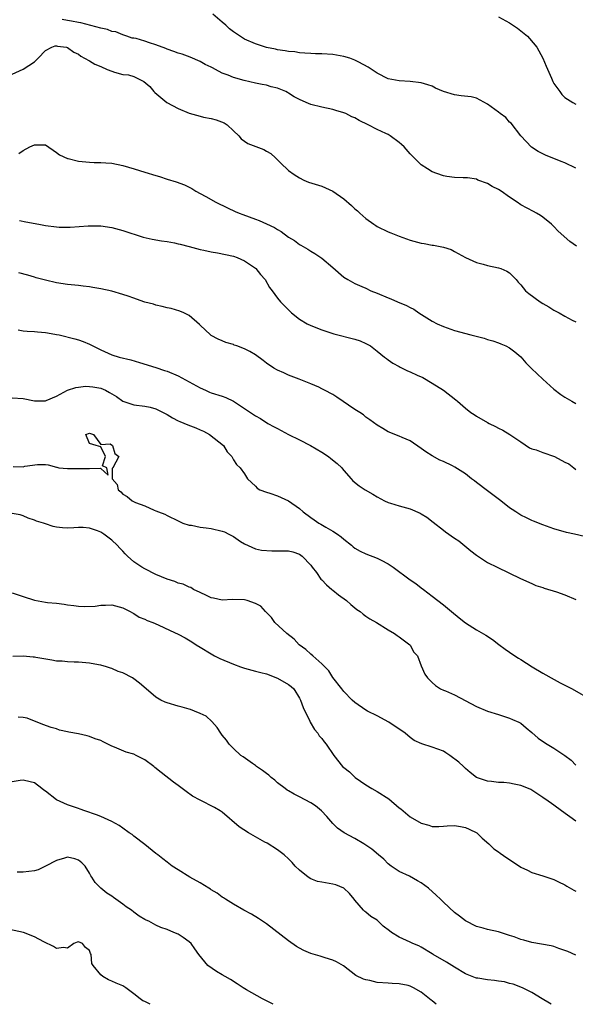
# Model space of a CAD drawing. Units: inches. Extents: x 2643000 to 2646000, y 1557000 to 1560000.
# Drawn here: x 2643138 to 2643239, y 1557000 to 1557178 of the extents above; entities that cross this region are included whole.
import ezdxf

# ---------------------------------------------------------------- set-up
doc = ezdxf.new("R2010")
doc.units = ezdxf.units.IN
doc.header["$MEASUREMENT"] = 0
doc.layers.add('LD26431557_2ft', color=201, linetype='Continuous')

msp = doc.modelspace()

# ---------------------------------------------------------------- linework, layer by layer
at = {"layer": 'LD26431557_2ft'}
for points, elevation in [([(2643239, 1557151.16), (2643237, 1557152.1), (2643236.33, 1557152.33), (2643233.48, 1557153.48), (2643232.17, 1557154.17), (2643230.97, 1557154.97), (2643229.01, 1557157.01), (2643227.26, 1557159.26), (2643227, 1557159.49), (2643226.28, 1557160.28), (2643225.31, 1557161), (2643225, 1557161.26), (2643223, 1557162.74), (2643221, 1557163.81), (2643220.04, 1557164.04), (2643218.24, 1557164.24), (2643217, 1557164.4), (2643215.04, 1557165), (2643213.61, 1557165.61), (2643213, 1557165.99), (2643212.2, 1557166.2), (2643211, 1557166.6), (2643209, 1557166.8), (2643207, 1557166.92), (2643205, 1557167.3), (2643203, 1557168.3), (2643201.42, 1557169.42), (2643199.71, 1557170.29), (2643199, 1557170.67), (2643198.1, 1557171), (2643197, 1557171.32), (2643195, 1557171.71), (2643193, 1557171.83), (2643191.84, 1557171.84), (2643191, 1557171.87), (2643189.96, 1557171.96), (2643189, 1557172), (2643188.15, 1557172.15), (2643187, 1557172.22), (2643186.37, 1557172.37), (2643185, 1557172.54), (2643184.65, 1557172.65), (2643183, 1557172.97), (2643181, 1557173.63), (2643179, 1557174.49), (2643177, 1557175.79), (2643176.33, 1557176.33), (2643175.65, 1557177), (2643175, 1557177.53), (2643173.32, 1557179)], 7858), ([(2643239.07, 1557137.07), (2643237.91, 1557137.91), (2643235.76, 1557139.76), (2643235, 1557140.61), (2643234.56, 1557141), (2643233, 1557142.29), (2643232.58, 1557142.58), (2643231.87, 1557143), (2643231.29, 1557143.29), (2643229, 1557144.54), (2643228.37, 1557145), (2643227, 1557145.91), (2643225.48, 1557147), (2643225, 1557147.3), (2643223.86, 1557147.86), (2643223, 1557148.4), (2643221.27, 1557149), (2643221, 1557149.13), (2643219.37, 1557149.37), (2643219, 1557149.41), (2643218.6, 1557149.4), (2643217, 1557149.46), (2643215.63, 1557149.63), (2643215, 1557149.74), (2643213.8, 1557150.2), (2643213, 1557150.46), (2643212.11, 1557151), (2643211, 1557151.75), (2643209.38, 1557153.38), (2643209, 1557153.72), (2643207.9, 1557155), (2643207.45, 1557155.45), (2643207, 1557155.77), (2643205.39, 1557157), (2643205, 1557157.21), (2643204.6, 1557157.4), (2643203, 1557158.12), (2643201.37, 1557159), (2643199.77, 1557159.77), (2643199, 1557160.22), (2643198.45, 1557160.45), (2643197.38, 1557161), (2643197, 1557161.17), (2643195.56, 1557161.56), (2643195, 1557161.76), (2643193, 1557162.17), (2643191, 1557162.66), (2643190.19, 1557163), (2643189, 1557163.54), (2643188.03, 1557164.03), (2643187, 1557164.72), (2643186.81, 1557164.81), (2643186.48, 1557165), (2643185, 1557165.6), (2643183.87, 1557165.87), (2643183, 1557166.14), (2643182.24, 1557166.24), (2643181, 1557166.5), (2643178.97, 1557166.97), (2643177, 1557167.51), (2643176.07, 1557167.93), (2643175, 1557168.32), (2643173.8, 1557169), (2643173.26, 1557169.26), (2643173, 1557169.4), (2643171.9, 1557169.9), (2643171, 1557170.42), (2643169.21, 1557171.21), (2643167.74, 1557171.74), (2643167, 1557171.92), (2643166.26, 1557172.26), (2643165, 1557172.65), (2643164.77, 1557172.77), (2643163, 1557173.45), (2643161.81, 1557173.81), (2643161, 1557174.1), (2643159.43, 1557174.57), (2643159, 1557174.64), (2643158.67, 1557174.67), (2643157.7, 1557175), (2643157, 1557175.26), (2643155.76, 1557175.76), (2643155, 1557175.87), (2643154.23, 1557176.23), (2643153, 1557176.43), (2643149.41, 1557177.41), (2643149, 1557177.45), (2643147.73, 1557177.73), (2643147, 1557177.82), (2643146.04, 1557178.04)], 7860), ([(2643225, 1557178.49), (2643227, 1557177.39), (2643228.44, 1557176.44), (2643230.24, 1557175), (2643230.61, 1557174.61), (2643231.92, 1557173), (2643233.02, 1557171.02), (2643233.6, 1557169.6), (2643234.59, 1557167.41), (2643234.81, 1557166.81), (2643235, 1557166.47), (2643236.08, 1557165), (2643236.46, 1557164.46), (2643237, 1557163.9), (2643238.42, 1557163), (2643239, 1557162.72)], 7856), ([(2643137, 1557168.15), (2643139, 1557169.02), (2643141, 1557170.38), (2643141.71, 1557171), (2643143, 1557172.39), (2643144.13, 1557173), (2643144.76, 1557173.24), (2643145, 1557173.26), (2643145.21, 1557173.21), (2643146.8, 1557173), (2643147, 1557172.95), (2643148.12, 1557172.12), (2643149, 1557171.73), (2643149.41, 1557171.41), (2643150.07, 1557171), (2643151, 1557170.54), (2643151.95, 1557169.95), (2643153, 1557169.55), (2643154.16, 1557169), (2643155, 1557168.65), (2643155.52, 1557168.48), (2643157, 1557168.1), (2643158.03, 1557168.03), (2643159, 1557167.69), (2643160.47, 1557167), (2643160.82, 1557166.82), (2643161.89, 1557165.89), (2643162.63, 1557165), (2643162.81, 1557164.81), (2643164.96, 1557163), (2643167, 1557161.91), (2643169, 1557161.11), (2643171, 1557160.52), (2643171.63, 1557160.37), (2643173, 1557160.1), (2643173.88, 1557159.88), (2643175.33, 1557159.33), (2643175.89, 1557159), (2643177, 1557157.89), (2643177.97, 1557157), (2643178.42, 1557156.42), (2643179, 1557156.02), (2643179.63, 1557155.63), (2643182.5, 1557154.5), (2643183, 1557154.23), (2643183.77, 1557153.77), (2643184.63, 1557153), (2643185, 1557152.65), (2643185.82, 1557151.82), (2643186.68, 1557151), (2643187, 1557150.74), (2643188.02, 1557150.02), (2643189, 1557149.41), (2643189.78, 1557149), (2643190.63, 1557148.63), (2643193, 1557147.89), (2643195.01, 1557147.01), (2643197, 1557145.58), (2643198.39, 1557144.39), (2643199, 1557143.82), (2643199.45, 1557143.45), (2643199.91, 1557143), (2643201, 1557142.05), (2643202.4, 1557141), (2643202.76, 1557140.76), (2643203, 1557140.63), (2643205, 1557139.65), (2643205.47, 1557139.47), (2643207, 1557138.83), (2643208.36, 1557138.36), (2643209, 1557138.13), (2643211, 1557137.59), (2643211.52, 1557137.52), (2643213, 1557137.22), (2643213.21, 1557137.21), (2643215, 1557136.84), (2643216.42, 1557136.42), (2643217, 1557136.11), (2643219, 1557134.98), (2643221, 1557134.12), (2643222.2, 1557133.8), (2643223, 1557133.56), (2643225, 1557133.13), (2643225.39, 1557133), (2643226.51, 1557132.5), (2643227, 1557132.21), (2643228.15, 1557131), (2643228.54, 1557130.54), (2643229, 1557130.07), (2643229.86, 1557129), (2643230.46, 1557128.46), (2643232.54, 1557127), (2643233, 1557126.7), (2643234.09, 1557126.09), (2643235, 1557125.49), (2643235.97, 1557125), (2643237, 1557124.41), (2643238.33, 1557123.67), (2643239, 1557123.34)], 7862), ([(2643138.18, 1557153.82), (2643139, 1557154.31), (2643140.2, 1557155), (2643141, 1557155.38), (2643142.64, 1557155.36), (2643143, 1557155.39), (2643145, 1557153.97), (2643145.53, 1557153.53), (2643147, 1557152.9), (2643147.12, 1557152.88), (2643149, 1557152.44), (2643150.31, 1557152.31), (2643151, 1557152.23), (2643151.83, 1557152.17), (2643153, 1557152.18), (2643153.91, 1557152.09), (2643155, 1557152.07), (2643157, 1557151.61), (2643159.05, 1557151), (2643161, 1557150.45), (2643163, 1557149.83), (2643163.65, 1557149.65), (2643165, 1557149.18), (2643166.66, 1557148.66), (2643168.14, 1557148.14), (2643169.47, 1557147.47), (2643170.24, 1557147), (2643171, 1557146.59), (2643172.01, 1557146.01), (2643173.85, 1557145), (2643175.96, 1557143.96), (2643177.33, 1557143.33), (2643178.08, 1557143), (2643178.74, 1557142.74), (2643181, 1557141.91), (2643181.68, 1557141.68), (2643183, 1557141.1), (2643184.42, 1557140.42), (2643185, 1557140.04), (2643185.67, 1557139.67), (2643187, 1557138.69), (2643188.05, 1557138.05), (2643189, 1557137.36), (2643189.23, 1557137.23), (2643189.61, 1557137), (2643190.49, 1557136.49), (2643191, 1557136.14), (2643191.74, 1557135.74), (2643193, 1557134.9), (2643195, 1557133.21), (2643197, 1557131.43), (2643197.72, 1557131), (2643199, 1557130.32), (2643200.23, 1557129.77), (2643201, 1557129.45), (2643201.88, 1557129), (2643203, 1557128.52), (2643205, 1557127.68), (2643205.5, 1557127.5), (2643206.7, 1557127), (2643208.35, 1557126.35), (2643209, 1557125.97), (2643209.64, 1557125.64), (2643210.55, 1557125), (2643213, 1557123.48), (2643213.9, 1557123), (2643215, 1557122.5), (2643217, 1557121.82), (2643219.98, 1557121), (2643222.39, 1557120.39), (2643223, 1557120.17), (2643223.94, 1557119.94), (2643225, 1557119.55), (2643225.41, 1557119.41), (2643226.3, 1557119), (2643227, 1557118.65), (2643227.95, 1557117.95), (2643229, 1557117.02), (2643229.95, 1557115.95), (2643230.96, 1557114.96), (2643233, 1557113), (2643235, 1557111.21), (2643236.26, 1557110.26), (2643237, 1557109.73), (2643238.27, 1557109), (2643239, 1557108.61)], 7864), ([(2643138.33, 1557141.67), (2643139.44, 1557141.44), (2643141.81, 1557141), (2643143, 1557140.76), (2643145, 1557140.53), (2643145.49, 1557140.51), (2643147.5, 1557140.5), (2643150.73, 1557140.73), (2643152.73, 1557140.73), (2643153, 1557140.7), (2643155, 1557140.4), (2643157, 1557139.86), (2643160.7, 1557138.69), (2643162.31, 1557138.31), (2643163.99, 1557137.99), (2643165, 1557137.86), (2643166.38, 1557137.62), (2643167, 1557137.49), (2643167.38, 1557137.38), (2643169.01, 1557136.99), (2643171, 1557136.44), (2643171.67, 1557136.33), (2643173, 1557136.02), (2643174.15, 1557135.85), (2643177, 1557135.24), (2643177.7, 1557135), (2643179, 1557134.42), (2643181, 1557133.07), (2643181.09, 1557133), (2643181.93, 1557131.93), (2643182.76, 1557131), (2643183.57, 1557129.57), (2643184.02, 1557129), (2643185, 1557127.62), (2643185.51, 1557127), (2643186.27, 1557126.27), (2643187, 1557125.52), (2643187.54, 1557125), (2643189, 1557123.87), (2643190.36, 1557123), (2643191, 1557122.69), (2643193, 1557121.92), (2643195.19, 1557121.19), (2643199, 1557120.26), (2643199.94, 1557119.94), (2643201, 1557119.48), (2643201.83, 1557119), (2643203, 1557118.06), (2643204.37, 1557117), (2643204.71, 1557116.71), (2643205, 1557116.52), (2643205.89, 1557115.89), (2643207, 1557115.28), (2643207.17, 1557115.17), (2643208.52, 1557114.52), (2643209, 1557114.32), (2643210.28, 1557113.72), (2643211.28, 1557113.28), (2643213, 1557112.31), (2643215.04, 1557111), (2643217.28, 1557109.28), (2643217.55, 1557109), (2643219, 1557107.76), (2643220, 1557107), (2643220.6, 1557106.6), (2643221, 1557106.34), (2643223, 1557105.17), (2643223.31, 1557105), (2643224.45, 1557104.45), (2643225, 1557104.12), (2643225.77, 1557103.77), (2643227.03, 1557103.03), (2643229, 1557101.67), (2643230.6, 1557100.6), (2643231, 1557100.44), (2643231.78, 1557100.22), (2643233, 1557099.75), (2643235.13, 1557099), (2643237, 1557098), (2643237.7, 1557097.7), (2643238.62, 1557097), (2643239, 1557096.67)], 7866), ([(2643240.54, 1557084.54), (2643238.76, 1557085), (2643237.29, 1557085.29), (2643235, 1557085.97), (2643233, 1557086.69), (2643231.32, 1557087.32), (2643231, 1557087.45), (2643230.07, 1557087.93), (2643229, 1557088.44), (2643228.65, 1557088.65), (2643228.12, 1557089), (2643227.43, 1557089.43), (2643227, 1557089.74), (2643225.4, 1557091), (2643223, 1557092.84), (2643221, 1557094.34), (2643220.61, 1557094.61), (2643220.09, 1557095), (2643219, 1557095.89), (2643217.1, 1557097.1), (2643216.67, 1557097.33), (2643215, 1557098.11), (2643214.39, 1557098.39), (2643213, 1557099.14), (2643211.84, 1557099.84), (2643211, 1557100.49), (2643209, 1557101.84), (2643207.53, 1557102.47), (2643207, 1557102.73), (2643205, 1557103.51), (2643204.07, 1557104.07), (2643203, 1557104.71), (2643201.68, 1557105.68), (2643201, 1557106.15), (2643200.53, 1557106.53), (2643199.86, 1557107), (2643199, 1557107.55), (2643195.75, 1557109.75), (2643195, 1557110.21), (2643193.5, 1557111), (2643193, 1557111.28), (2643192.47, 1557111.53), (2643191, 1557112.17), (2643188.92, 1557113), (2643187, 1557113.73), (2643186.16, 1557114.16), (2643185, 1557114.61), (2643184.33, 1557115), (2643183, 1557115.89), (2643182.38, 1557116.38), (2643181, 1557117.4), (2643180, 1557118), (2643179, 1557118.51), (2643177.63, 1557119), (2643177.17, 1557119.17), (2643177, 1557119.25), (2643175.65, 1557119.65), (2643175, 1557119.94), (2643174.24, 1557120.24), (2643173, 1557120.9), (2643172.87, 1557121), (2643171, 1557122.77), (2643170.89, 1557122.89), (2643169, 1557124.53), (2643168.04, 1557125), (2643167.32, 1557125.32), (2643165.77, 1557125.77), (2643165, 1557125.92), (2643164.15, 1557126.15), (2643163, 1557126.4), (2643162.55, 1557126.55), (2643161, 1557126.95), (2643159.49, 1557127.49), (2643159, 1557127.62), (2643158, 1557128), (2643157, 1557128.31), (2643155, 1557128.89), (2643153, 1557129.34), (2643151.57, 1557129.57), (2643151, 1557129.7), (2643149.82, 1557129.82), (2643149, 1557129.96), (2643147, 1557130.13), (2643145, 1557130.42), (2643143, 1557130.88), (2643141.35, 1557131.35), (2643141, 1557131.43), (2643139.81, 1557131.81), (2643138.2, 1557132.2)], 7868), ([(2643138.09, 1557121.91), (2643139, 1557121.75), (2643139.67, 1557121.67), (2643141, 1557121.6), (2643141.54, 1557121.54), (2643143, 1557121.44), (2643143.38, 1557121.38), (2643145, 1557121.1), (2643145.48, 1557121), (2643148.31, 1557120.31), (2643149, 1557120.12), (2643149.83, 1557119.83), (2643151, 1557119.35), (2643153, 1557118.33), (2643155, 1557117.43), (2643156.36, 1557117), (2643158.47, 1557116.47), (2643160.02, 1557116.02), (2643163, 1557115.1), (2643164.57, 1557114.57), (2643165, 1557114.44), (2643167, 1557113.58), (2643169, 1557112.54), (2643171, 1557111.44), (2643171.97, 1557111), (2643172.68, 1557110.68), (2643173, 1557110.56), (2643175, 1557109.91), (2643175.66, 1557109.66), (2643177.02, 1557109.02), (2643180.11, 1557107), (2643181, 1557106.38), (2643181.89, 1557105.88), (2643183.26, 1557105), (2643184.39, 1557104.39), (2643185, 1557104.1), (2643187, 1557103.03), (2643189, 1557102.04), (2643190.95, 1557101), (2643193, 1557099.8), (2643194.19, 1557099), (2643194.66, 1557098.66), (2643195.76, 1557097.76), (2643196.61, 1557097), (2643196.77, 1557096.77), (2643197, 1557096.48), (2643198.34, 1557095), (2643198.64, 1557094.64), (2643199.74, 1557093.74), (2643200.86, 1557093), (2643202.23, 1557092.23), (2643203, 1557091.75), (2643204.35, 1557091), (2643205, 1557090.7), (2643205.41, 1557090.59), (2643207, 1557090.08), (2643209, 1557089.54), (2643210.78, 1557088.78), (2643211, 1557088.67), (2643212.03, 1557088.03), (2643213.16, 1557087.16), (2643215, 1557085.69), (2643215.42, 1557085.42), (2643217, 1557084.29), (2643217.78, 1557083.78), (2643218.9, 1557082.9), (2643219.99, 1557081.99), (2643221, 1557081.18), (2643223, 1557079.88), (2643224.76, 1557079), (2643228.96, 1557076.96), (2643231, 1557076.04), (2643231.73, 1557075.73), (2643233, 1557075.32), (2643233.23, 1557075.23), (2643235.46, 1557074.54), (2643237, 1557074.02), (2643239, 1557073.2)], 7870), ([(2643137, 1557109.61), (2643139, 1557109.49), (2643141, 1557109.11), (2643143, 1557109.11), (2643143.16, 1557109.16), (2643145, 1557109.96), (2643146.99, 1557111.01), (2643148.48, 1557111.52), (2643149, 1557111.56), (2643150.27, 1557111.73), (2643151, 1557111.7), (2643151.59, 1557111.59), (2643153, 1557111.39), (2643153.89, 1557111), (2643154.62, 1557110.62), (2643155.85, 1557109.85), (2643157, 1557109.01), (2643159, 1557108.39), (2643161, 1557108.14), (2643161.97, 1557107.97), (2643163, 1557107.66), (2643164.33, 1557107), (2643165, 1557106.63), (2643166.02, 1557106.02), (2643167, 1557105.5), (2643167.34, 1557105.34), (2643168.75, 1557104.75), (2643170.2, 1557104.2), (2643171, 1557103.83), (2643171.58, 1557103.58), (2643172.68, 1557103), (2643175.23, 1557101), (2643175.87, 1557099.87), (2643176.72, 1557099), (2643177, 1557098.45), (2643177.55, 1557097.55), (2643178.25, 1557097), (2643179, 1557095.92), (2643179.55, 1557095), (2643181, 1557093.67), (2643181.32, 1557093.32), (2643181.8, 1557093), (2643183, 1557092.57), (2643183.6, 1557092.4), (2643185, 1557091.91), (2643187, 1557090.99), (2643189, 1557089.61), (2643189.64, 1557089), (2643191, 1557087.99), (2643191.6, 1557087.6), (2643192.5, 1557087), (2643192.82, 1557086.82), (2643193.76, 1557086.24), (2643195, 1557085.55), (2643195.84, 1557085), (2643196.53, 1557084.53), (2643197, 1557084.08), (2643198.38, 1557083), (2643198.71, 1557082.71), (2643199, 1557082.48), (2643199.94, 1557081.94), (2643201, 1557081.43), (2643203, 1557080.67), (2643203.72, 1557080.28), (2643205, 1557079.65), (2643205.94, 1557079), (2643209, 1557076.76), (2643210.05, 1557076.05), (2643211, 1557075.3), (2643211.43, 1557075), (2643213, 1557073.75), (2643215, 1557072.19), (2643216.48, 1557071), (2643217.86, 1557069.86), (2643219, 1557068.98), (2643221, 1557067.7), (2643222.71, 1557066.71), (2643223.92, 1557065.92), (2643225.07, 1557065.07), (2643226.2, 1557064.2), (2643227, 1557063.65), (2643227.91, 1557063), (2643228.58, 1557062.58), (2643229, 1557062.35), (2643231.07, 1557061), (2643233, 1557059.86), (2643233.55, 1557059.55), (2643234.51, 1557059), (2643236.14, 1557058.14), (2643238.33, 1557057), (2643241.89, 1557055)], 7872), ([(2643137.19, 1557097.19), (2643139, 1557097.16), (2643139.25, 1557097.25), (2643141.58, 1557097.58), (2643143, 1557097.56), (2643143.49, 1557097.49), (2643145, 1557097.08), (2643145.08, 1557097.08), (2643145.45, 1557097), (2643147, 1557096.84), (2643147.14, 1557096.86), (2643149, 1557096.83), (2643151, 1557096.83), (2643152.93, 1557096.93), (2643153, 1557096.88), (2643154.34, 1557095.66), (2643154.11, 1557097), (2643153.34, 1557097.34), (2643153.88, 1557099), (2643153, 1557100.78), (2643152.17, 1557101), (2643151, 1557101.4), (2643150.34, 1557103), (2643151, 1557103.25), (2643151.17, 1557103.17), (2643151.72, 1557103), (2643153, 1557101.18), (2643154.71, 1557101.29), (2643155.12, 1557101), (2643155.58, 1557099.58), (2643156.28, 1557099), (2643155.19, 1557097), (2643155.09, 1557096.91), (2643155.06, 1557095), (2643155.96, 1557093.96), (2643156.17, 1557093), (2643156.64, 1557092.64), (2643157, 1557092.24), (2643157.79, 1557091.79), (2643158.7, 1557091), (2643159.3, 1557090.7), (2643161, 1557090.1), (2643162.67, 1557089.33), (2643163, 1557089.23), (2643163.47, 1557089), (2643164.59, 1557088.59), (2643165, 1557088.36), (2643167, 1557087.41), (2643167.26, 1557087.26), (2643167.87, 1557087), (2643169, 1557086.63), (2643169.41, 1557086.59), (2643171, 1557086.25), (2643172.1, 1557086.1), (2643173, 1557086.02), (2643175, 1557085.54), (2643175.38, 1557085.38), (2643176.17, 1557085), (2643177, 1557084.55), (2643178.32, 1557083.68), (2643179, 1557083.26), (2643181, 1557082.33), (2643182.08, 1557082.08), (2643183.95, 1557081.95), (2643185, 1557082), (2643185.97, 1557081.97), (2643187, 1557081.97), (2643187.78, 1557081.78), (2643189, 1557081.35), (2643189.21, 1557081.21), (2643189.44, 1557081), (2643191, 1557079.4), (2643191.29, 1557079), (2643192.04, 1557078.04), (2643192.86, 1557076.86), (2643193, 1557076.7), (2643193.85, 1557075.85), (2643194.84, 1557075), (2643195, 1557074.85), (2643196.03, 1557074.03), (2643197.45, 1557073), (2643198.25, 1557072.25), (2643199, 1557071.69), (2643199.37, 1557071.37), (2643199.95, 1557071), (2643200.51, 1557070.51), (2643201, 1557070.18), (2643201.67, 1557069.67), (2643202.9, 1557069), (2643205, 1557067.71), (2643206.19, 1557067), (2643206.64, 1557066.64), (2643207, 1557066.45), (2643208.94, 1557065), (2643209, 1557064.92), (2643209.68, 1557063.68), (2643210.3, 1557063), (2643211, 1557061.17), (2643211.66, 1557059.66), (2643212.14, 1557059), (2643213, 1557058.18), (2643213.6, 1557057.6), (2643214.5, 1557057), (2643215, 1557056.78), (2643215.36, 1557056.64), (2643217, 1557055.93), (2643221, 1557053.84), (2643223, 1557053), (2643225, 1557052.36), (2643227, 1557051.75), (2643227.51, 1557051.51), (2643228.67, 1557051), (2643229, 1557050.82), (2643229.97, 1557049.97), (2643231, 1557049.16), (2643232.13, 1557048.13), (2643233.3, 1557047.3), (2643233.76, 1557047), (2643235, 1557046.29), (2643237, 1557045), (2643238.14, 1557044.14), (2643239, 1557043.25)], 7874), ([(2643239, 1557033.09), (2643236.36, 1557035), (2643235, 1557036), (2643233.57, 1557037), (2643233.22, 1557037.22), (2643233, 1557037.39), (2643231, 1557038.73), (2643230.82, 1557038.82), (2643230.43, 1557039), (2643229, 1557039.58), (2643227.79, 1557039.79), (2643227, 1557039.96), (2643225.93, 1557040.07), (2643225, 1557040.11), (2643223.72, 1557040.28), (2643223, 1557040.34), (2643221, 1557041.02), (2643219.88, 1557041.88), (2643219, 1557042.6), (2643218.62, 1557043), (2643217.78, 1557043.78), (2643216.19, 1557045), (2643215.48, 1557045.48), (2643215, 1557045.73), (2643213, 1557046.51), (2643211.1, 1557047.1), (2643209.71, 1557047.71), (2643209, 1557048.22), (2643208.08, 1557049), (2643205.13, 1557051), (2643203, 1557052.14), (2643201.28, 1557053), (2643201, 1557053.17), (2643199, 1557054.57), (2643198.52, 1557055), (2643197, 1557056.56), (2643196.63, 1557057), (2643195, 1557059.1), (2643194.27, 1557060.27), (2643193, 1557061.55), (2643191.36, 1557063), (2643191, 1557063.28), (2643190.11, 1557064.11), (2643188.94, 1557065), (2643187.98, 1557065.98), (2643186.7, 1557067), (2643184.53, 1557069), (2643183.9, 1557069.9), (2643182.84, 1557071), (2643181.95, 1557071.95), (2643181, 1557072.48), (2643179.51, 1557073), (2643179, 1557073.12), (2643176.84, 1557073.16), (2643175, 1557073.06), (2643173.39, 1557073.39), (2643173, 1557073.48), (2643172.13, 1557073.87), (2643171, 1557074.44), (2643169.78, 1557075), (2643169.33, 1557075.33), (2643169, 1557075.42), (2643167.94, 1557075.94), (2643167, 1557076.15), (2643166.4, 1557076.4), (2643165, 1557076.84), (2643163, 1557077.7), (2643161, 1557078.69), (2643160.42, 1557079), (2643159, 1557080.01), (2643157.83, 1557081), (2643157.42, 1557081.42), (2643157, 1557081.92), (2643156.45, 1557082.45), (2643156, 1557083), (2643155, 1557083.93), (2643153.54, 1557085), (2643153.2, 1557085.2), (2643153, 1557085.33), (2643152.42, 1557085.58), (2643151, 1557086.09), (2643149.81, 1557086.19), (2643149, 1557086.19), (2643148.11, 1557086.11), (2643147, 1557086.04), (2643146.1, 1557086.1), (2643145, 1557086.24), (2643144.38, 1557086.38), (2643143, 1557086.84), (2643142.65, 1557087), (2643141.36, 1557087.36), (2643141, 1557087.51), (2643139.9, 1557087.9), (2643139, 1557088.31), (2643138.45, 1557088.45), (2643137, 1557088.73)], 7876), ([(2643137, 1557074.36), (2643139, 1557073.73), (2643141, 1557073.03), (2643143, 1557072.69), (2643143.36, 1557072.64), (2643145, 1557072.51), (2643146.36, 1557072.36), (2643147, 1557072.23), (2643148.11, 1557072.11), (2643149, 1557071.97), (2643150.07, 1557071.93), (2643152, 1557072), (2643153, 1557072.17), (2643153.87, 1557072.13), (2643155, 1557072.21), (2643157, 1557071.65), (2643158.32, 1557071), (2643158.75, 1557070.75), (2643159, 1557070.64), (2643159.97, 1557069.97), (2643161, 1557069.62), (2643161.38, 1557069.38), (2643162.41, 1557069), (2643163.42, 1557068.58), (2643165.59, 1557067.59), (2643167, 1557066.91), (2643168.26, 1557066.26), (2643169.51, 1557065.51), (2643170.25, 1557065), (2643171, 1557064.53), (2643173, 1557063.33), (2643173.59, 1557063), (2643174.54, 1557062.54), (2643177, 1557061.47), (2643178.27, 1557061), (2643179, 1557060.74), (2643181, 1557060.22), (2643181.95, 1557059.95), (2643183, 1557059.71), (2643185, 1557058.98), (2643187, 1557057.82), (2643187.46, 1557057.46), (2643187.92, 1557057), (2643189, 1557055.34), (2643189.18, 1557055), (2643189.64, 1557053.64), (2643190.84, 1557051.16), (2643190.9, 1557051), (2643191.68, 1557049.68), (2643192.28, 1557049), (2643192.56, 1557048.56), (2643193, 1557048.05), (2643193.44, 1557047.44), (2643193.79, 1557047), (2643195.19, 1557045), (2643196.77, 1557043), (2643197, 1557042.78), (2643198, 1557042), (2643199.05, 1557041), (2643201, 1557039.69), (2643202.08, 1557039), (2643203, 1557038.48), (2643205.12, 1557037.12), (2643207, 1557035.54), (2643207.31, 1557035.31), (2643209, 1557033.87), (2643211, 1557032.77), (2643212.4, 1557032.4), (2643213, 1557032.17), (2643214.17, 1557032.17), (2643215, 1557032.19), (2643215.72, 1557032.28), (2643217, 1557032.34), (2643218.13, 1557032.13), (2643219, 1557031.97), (2643219.67, 1557031.67), (2643221.05, 1557031), (2643222.05, 1557030.05), (2643223.26, 1557029), (2643224.13, 1557028.13), (2643225, 1557027.58), (2643225.31, 1557027.31), (2643226.47, 1557026.47), (2643227.71, 1557025.7), (2643229, 1557024.81), (2643230.23, 1557024.23), (2643231, 1557023.83), (2643233, 1557023.2), (2643235, 1557022.54), (2643235.85, 1557022.15), (2643237, 1557021.57), (2643237.34, 1557021.34), (2643238.63, 1557020.63), (2643239, 1557020.47)], 7878), ([(2643239, 1557008.86), (2643237.53, 1557009.53), (2643237, 1557009.74), (2643235.9, 1557010.1), (2643235, 1557010.43), (2643234.54, 1557010.54), (2643231, 1557011.19), (2643229.57, 1557011.57), (2643229, 1557011.74), (2643227.82, 1557012.18), (2643227, 1557012.46), (2643225, 1557013.11), (2643223, 1557013.55), (2643222.21, 1557013.79), (2643221, 1557014.09), (2643219, 1557015.1), (2643217.94, 1557015.94), (2643217, 1557016.61), (2643215, 1557018.48), (2643214.51, 1557019), (2643213.73, 1557019.73), (2643212.34, 1557021), (2643211, 1557021.96), (2643210.3, 1557022.3), (2643208.86, 1557023.14), (2643207, 1557024.01), (2643205.57, 1557025), (2643205, 1557025.42), (2643204.21, 1557026.21), (2643203.29, 1557027), (2643202.04, 1557028.04), (2643201, 1557028.78), (2643200.61, 1557029), (2643199, 1557029.97), (2643197.06, 1557031), (2643195.87, 1557031.87), (2643195, 1557032.71), (2643193.94, 1557033.94), (2643192.93, 1557035), (2643191.89, 1557035.89), (2643191, 1557036.42), (2643189, 1557037.48), (2643188, 1557038), (2643187, 1557038.57), (2643186.73, 1557038.73), (2643186.36, 1557039), (2643185, 1557040.06), (2643184.49, 1557040.49), (2643183.83, 1557041), (2643183.4, 1557041.4), (2643183, 1557041.73), (2643182.29, 1557042.29), (2643181.2, 1557043), (2643181, 1557043.17), (2643180.47, 1557043.53), (2643178.75, 1557044.75), (2643178.35, 1557045), (2643177, 1557046.25), (2643176.26, 1557047), (2643175.74, 1557047.74), (2643175, 1557048.65), (2643174.75, 1557049), (2643174.06, 1557050.06), (2643173.13, 1557051.13), (2643172.07, 1557052.07), (2643171, 1557052.59), (2643170, 1557053), (2643169.27, 1557053.27), (2643169, 1557053.34), (2643167.74, 1557053.74), (2643167, 1557053.9), (2643165, 1557054.5), (2643164.64, 1557054.64), (2643163.9, 1557055), (2643163, 1557055.53), (2643161.22, 1557057), (2643160.03, 1557058.03), (2643159, 1557058.83), (2643158.73, 1557059), (2643157, 1557059.89), (2643156.17, 1557060.17), (2643155, 1557060.69), (2643154.75, 1557060.75), (2643154.04, 1557061), (2643153, 1557061.29), (2643152.62, 1557061.38), (2643151, 1557061.69), (2643149, 1557061.84), (2643148.18, 1557061.82), (2643147, 1557061.89), (2643146, 1557062), (2643145, 1557062.05), (2643144.18, 1557062.18), (2643141.28, 1557062.72), (2643141, 1557062.76), (2643140.76, 1557062.76), (2643139, 1557062.92), (2643137.12, 1557062.88)], 7880), ([(2643234.5, 1557000), (2643234.18, 1557000.18), (2643232.9, 1557001), (2643231, 1557002.16), (2643229.33, 1557003), (2643227.66, 1557003.66), (2643227, 1557003.79), (2643226.04, 1557004.04), (2643225, 1557004.21), (2643224.28, 1557004.28), (2643223, 1557004.44), (2643221.27, 1557004.73), (2643221, 1557004.74), (2643220.8, 1557004.8), (2643219, 1557005.53), (2643217, 1557006.72), (2643215.59, 1557007.59), (2643213.15, 1557009), (2643213, 1557009.11), (2643211, 1557010.33), (2643210.55, 1557010.55), (2643209.5, 1557011), (2643209, 1557011.25), (2643207, 1557012.15), (2643205.63, 1557013), (2643205.26, 1557013.26), (2643204.14, 1557014.14), (2643203.22, 1557015), (2643203, 1557015.18), (2643201.9, 1557015.9), (2643201, 1557016.68), (2643200.79, 1557016.79), (2643200.58, 1557017), (2643199, 1557018.81), (2643198.86, 1557019), (2643198.02, 1557020.02), (2643197.01, 1557021.01), (2643195.57, 1557021.57), (2643195, 1557021.7), (2643193, 1557022.05), (2643192.22, 1557022.22), (2643191, 1557022.68), (2643190.53, 1557023), (2643189, 1557024.22), (2643188.21, 1557025), (2643187.64, 1557025.64), (2643187, 1557026.31), (2643186.19, 1557027), (2643185, 1557027.95), (2643183.1, 1557029.1), (2643182.68, 1557029.32), (2643179.74, 1557031), (2643178.08, 1557032.08), (2643175, 1557034.74), (2643174.64, 1557035), (2643173.59, 1557035.59), (2643171, 1557036.91), (2643169.64, 1557037.64), (2643168.44, 1557038.44), (2643167, 1557039.56), (2643166.17, 1557040.17), (2643163.92, 1557041.92), (2643162.82, 1557042.82), (2643162.63, 1557043), (2643161, 1557044.17), (2643159.4, 1557045), (2643159, 1557045.19), (2643157.6, 1557045.6), (2643155.52, 1557046.48), (2643155, 1557046.65), (2643153.46, 1557047.46), (2643153, 1557047.66), (2643151.99, 1557048.01), (2643151, 1557048.42), (2643150.55, 1557048.55), (2643149, 1557048.87), (2643147.21, 1557049.21), (2643147, 1557049.26), (2643145.57, 1557049.57), (2643145, 1557049.77), (2643144.01, 1557050.01), (2643142.55, 1557050.55), (2643141.5, 1557051), (2643141, 1557051.18), (2643139.71, 1557051.71), (2643139, 1557051.86), (2643138.07, 1557051.93)], 7882), ([(2643213.73, 1557000), (2643213, 1557000.62), (2643212.77, 1557000.77), (2643211, 1557002.19), (2643209.57, 1557003), (2643209, 1557003.28), (2643208.61, 1557003.39), (2643207, 1557003.73), (2643205.75, 1557003.75), (2643205, 1557003.82), (2643203, 1557003.97), (2643201.7, 1557004.3), (2643201, 1557004.45), (2643200.57, 1557004.57), (2643199.18, 1557005.18), (2643196.94, 1557006.94), (2643195.67, 1557007.67), (2643195, 1557007.97), (2643193.62, 1557008.38), (2643192.73, 1557008.73), (2643191, 1557009.21), (2643189.75, 1557009.75), (2643189, 1557010.12), (2643188.45, 1557010.45), (2643187, 1557011.47), (2643183, 1557014.53), (2643181.54, 1557015.54), (2643180.28, 1557016.29), (2643178.91, 1557017), (2643177, 1557018.08), (2643175.56, 1557019), (2643175.24, 1557019.24), (2643175, 1557019.38), (2643174.1, 1557020.1), (2643173, 1557020.72), (2643172.84, 1557020.84), (2643172.54, 1557021), (2643171, 1557021.96), (2643169.15, 1557023), (2643167, 1557024.33), (2643165.96, 1557025), (2643165, 1557025.68), (2643164.27, 1557026.27), (2643163.31, 1557027), (2643163, 1557027.27), (2643161, 1557028.88), (2643159, 1557030.39), (2643158.68, 1557030.68), (2643158.18, 1557031), (2643157, 1557031.84), (2643156.34, 1557032.34), (2643155, 1557033.04), (2643153, 1557033.96), (2643152.27, 1557034.27), (2643150.12, 1557035), (2643149.3, 1557035.3), (2643149, 1557035.39), (2643147, 1557036.07), (2643144.98, 1557036.98), (2643143, 1557038.5), (2643142.69, 1557038.69), (2643142.37, 1557039), (2643141, 1557040.01), (2643140.23, 1557040.23), (2643139, 1557040.5), (2643138.43, 1557040.43), (2643137, 1557040.19)], 7884), ([(2643184.23, 1557000), (2643184.08, 1557000.08), (2643183, 1557000.6), (2643182.75, 1557000.75), (2643182.29, 1557001), (2643179.36, 1557002.64), (2643178.76, 1557003), (2643177.7, 1557003.7), (2643176.46, 1557004.46), (2643175.52, 1557005), (2643175, 1557005.34), (2643173.96, 1557005.96), (2643172.4, 1557007), (2643170.77, 1557009), (2643170.01, 1557010.01), (2643169.35, 1557011), (2643169, 1557011.32), (2643167.94, 1557012.06), (2643167, 1557012.67), (2643166.25, 1557013), (2643165, 1557013.5), (2643163.89, 1557013.89), (2643163, 1557014.3), (2643162.56, 1557014.56), (2643161.72, 1557015), (2643161.21, 1557015.21), (2643161, 1557015.32), (2643159.96, 1557015.96), (2643159, 1557016.64), (2643158.55, 1557017), (2643157.61, 1557017.61), (2643157, 1557018.1), (2643155.75, 1557019), (2643155.3, 1557019.3), (2643155, 1557019.54), (2643154.11, 1557020.11), (2643153.03, 1557021), (2643152.01, 1557022.01), (2643151.41, 1557023), (2643151.23, 1557023.23), (2643151, 1557023.69), (2643150.21, 1557025), (2643149.59, 1557025.59), (2643149, 1557026.05), (2643148.31, 1557026.31), (2643147, 1557026.58), (2643146.43, 1557026.43), (2643145, 1557025.98), (2643143.02, 1557024.98), (2643141.67, 1557024.33), (2643141, 1557024.15), (2643140.02, 1557023.98), (2643139, 1557023.89), (2643137.9, 1557023.9)], 7886), ([(2643161.98, 1557000), (2643161, 1557000.5), (2643160.65, 1557000.65), (2643160.15, 1557001), (2643159, 1557001.9), (2643157.52, 1557003), (2643157, 1557003.34), (2643155.81, 1557003.81), (2643155, 1557004.2), (2643154.41, 1557004.41), (2643153.36, 1557005), (2643153, 1557005.3), (2643151.62, 1557007), (2643151.38, 1557007.38), (2643151.27, 1557009), (2643151.16, 1557009.16), (2643151, 1557009.74), (2643150.25, 1557010.25), (2643149.72, 1557011), (2643149, 1557011.27), (2643148.75, 1557011.25), (2643148.12, 1557011), (2643147, 1557010.12), (2643146.28, 1557010.28), (2643145, 1557010.07), (2643144.46, 1557010.46), (2643142.72, 1557011.28), (2643141, 1557012.22), (2643139.03, 1557013), (2643136.5, 1557013.5)], 7888)]:
    msp.add_lwpolyline(points, dxfattribs=dict(at, elevation=elevation))

doc.saveas('drawing.dxf')
